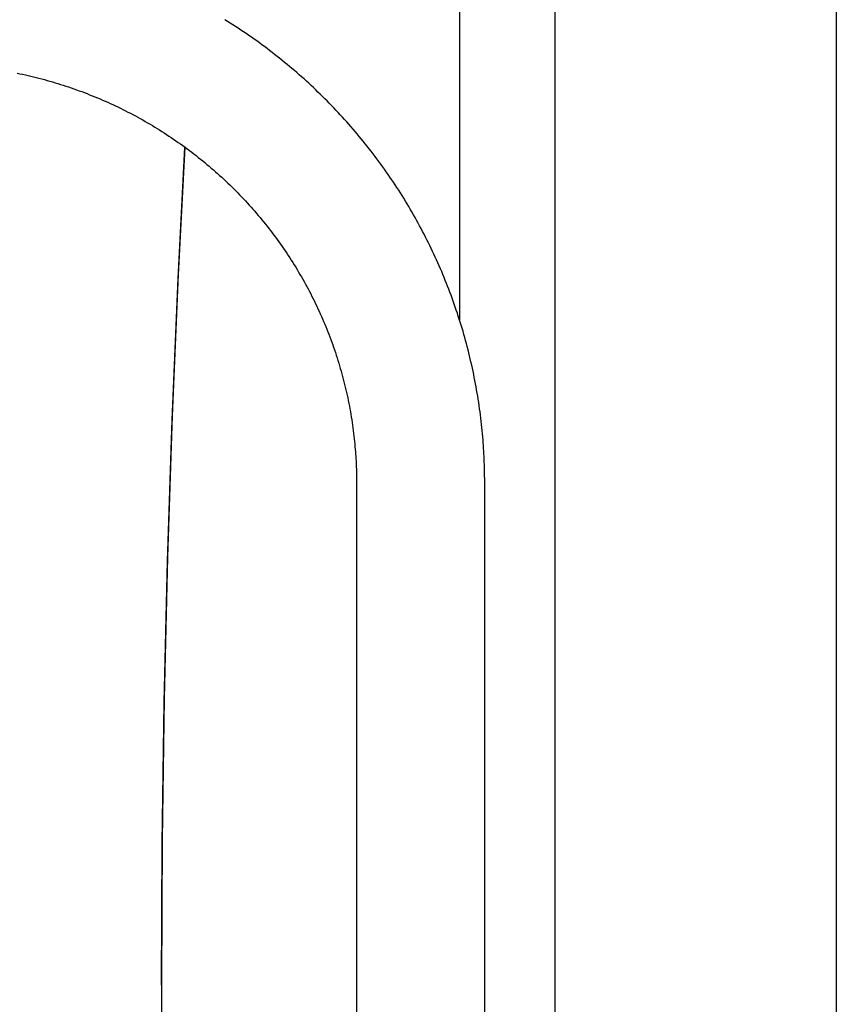
# Model space of a CAD drawing. Extents: x -3393 to 14578, y -7433 to -2532.
# Drawn here: x 1144 to 1361, y -4450 to -4189 of the extents above; entities that cross this region are included whole.
import ezdxf

# ---------------------------------------------------------------- set-up
doc = ezdxf.new("R2010")
doc.units = 0

msp = doc.modelspace()

# ---------------------------------------------------------------- linework, layer by layer
at = {"color": 7, "linetype": 'Continuous'}
for p, q in [((1260.64, -3741.48), (1260.64, -4268.49)), ((1286.04, -4545.42), (1286.04, -3741.48)), ((1360.64, -3741.48), (1360.64, -4503.92)), ((1233.35, -4311.79), (1233.35, -4313.76)), ((1267.35, -4313.76), (1267.35, -4311.79)), ((1181.59, -4444.07), (1181.59, -4625.67))]:
    msp.add_line(p, q, dxfattribs=at)
for points in [[(1267.35, -4311.79), (1267.35, -4311.2), (1267.34, -4310.6), (1267.33, -4310), (1267.33, -4309.4), (1267.32, -4308.78), (1267.3, -4308.16), (1267.29, -4307.53), (1267.27, -4306.88), (1267.25, -4306.21), (1267.22, -4305.54), (1267.19, -4304.84), (1267.15, -4304.13), (1267.11, -4303.41), (1267.07, -4302.67), (1267.01, -4301.92), (1266.96, -4301.15), (1266.9, -4300.36), (1266.83, -4299.57), (1266.76, -4298.76), (1266.68, -4297.94), (1266.6, -4297.12), (1266.51, -4296.29), (1266.42, -4295.45), (1266.32, -4294.62), (1266.21, -4293.78), (1266.11, -4292.95), (1265.99, -4292.12), (1265.87, -4291.29), (1265.75, -4290.45), (1265.62, -4289.62), (1265.49, -4288.79), (1265.35, -4287.96), (1265.21, -4287.13), (1265.06, -4286.31), (1264.91, -4285.48), (1264.76, -4284.65), (1264.59, -4283.83), (1264.43, -4283), (1264.26, -4282.18), (1264.08, -4281.36), (1263.9, -4280.54), (1263.71, -4279.72), (1263.52, -4278.9), (1263.33, -4278.08), (1263.12, -4277.26), (1262.92, -4276.45), (1262.71, -4275.63), (1262.5, -4274.82), (1262.28, -4274.01), (1262.05, -4273.2), (1261.82, -4272.39), (1261.59, -4271.58), (1261.35, -4270.77), (1261.11, -4269.97), (1260.86, -4269.16), (1260.61, -4268.36), (1260.35, -4267.56), (1260.09, -4266.76), (1259.82, -4265.96), (1259.55, -4265.16), (1259.27, -4264.37), (1258.99, -4263.58), (1258.71, -4262.78), (1258.42, -4261.99), (1258.12, -4261.2), (1257.82, -4260.42), (1257.52, -4259.63), (1257.21, -4258.85), (1256.9, -4258.07), (1256.58, -4257.29), (1256.26, -4256.51), (1255.93, -4255.73), (1255.6, -4254.96), (1255.26, -4254.19), (1254.92, -4253.42), (1254.57, -4252.65), (1254.23, -4251.88), (1253.87, -4251.12), (1253.51, -4250.36), (1253.15, -4249.6), (1252.78, -4248.84), (1252.41, -4248.08), (1252.03, -4247.33), (1251.65, -4246.57), (1251.27, -4245.83), (1250.88, -4245.08), (1250.48, -4244.33), (1250.09, -4243.59), (1249.68, -4242.85), (1249.28, -4242.11), (1248.86, -4241.37), (1248.45, -4240.64), (1248.03, -4239.91), (1247.6, -4239.18), (1247.18, -4238.45), (1246.74, -4237.73), (1246.31, -4237.01), (1245.86, -4236.29), (1245.42, -4235.57), (1244.97, -4234.86), (1244.52, -4234.15), (1244.06, -4233.44), (1243.59, -4232.73), (1243.13, -4232.03), (1242.66, -4231.33), (1242.18, -4230.63), (1241.7, -4229.94), (1241.22, -4229.24), (1240.73, -4228.55), (1240.24, -4227.87), (1239.75, -4227.18), (1239.25, -4226.5), (1238.75, -4225.82), (1238.24, -4225.15), (1237.73, -4224.48), (1237.21, -4223.81), (1236.7, -4223.14), (1236.17, -4222.48), (1235.65, -4221.81), (1235.12, -4221.16), (1234.58, -4220.5), (1234.04, -4219.85), (1233.5, -4219.2), (1232.96, -4218.56), (1232.41, -4217.91), (1231.85, -4217.27), (1231.3, -4216.64), (1230.73, -4216.01), (1230.17, -4215.38), (1229.6, -4214.75), (1229.03, -4214.13), (1228.45, -4213.51), (1227.88, -4212.89), (1227.29, -4212.28), (1226.71, -4211.67), (1226.12, -4211.06), (1225.52, -4210.46), (1224.93, -4209.86), (1224.33, -4209.26), (1223.72, -4208.67), (1223.11, -4208.08), (1222.5, -4207.49), (1221.89, -4206.91), (1221.27, -4206.33), (1220.65, -4205.76), (1220.02, -4205.18), (1219.4, -4204.62), (1218.77, -4204.05), (1218.13, -4203.49), (1217.49, -4202.93), (1216.85, -4202.38), (1216.21, -4201.83), (1215.56, -4201.28), (1214.91, -4200.74), (1214.26, -4200.2), (1213.6, -4199.67), (1212.94, -4199.13), (1212.27, -4198.61), (1211.61, -4198.08), (1210.94, -4197.56), (1210.27, -4197.05), (1209.59, -4196.54), (1208.91, -4196.03), (1208.23, -4195.52), (1207.55, -4195.02), (1206.86, -4194.52), (1206.17, -4194.03), (1205.47, -4193.54), (1204.78, -4193.06), (1204.08, -4192.58), (1203.38, -4192.1), (1202.67, -4191.63), (1201.97, -4191.16), (1201.26, -4190.69), (1200.54, -4190.23), (1199.83, -4189.78), (1199.11, -4189.32), (1198.39, -4188.88)], [(1143.27, -4203.06), (1144, -4203.21), (1144.73, -4203.37), (1145.46, -4203.53), (1146.18, -4203.69), (1146.91, -4203.86), (1147.63, -4204.04), (1148.36, -4204.22), (1149.08, -4204.4), (1149.8, -4204.59), (1150.52, -4204.78), (1151.24, -4204.98), (1151.95, -4205.18), (1152.67, -4205.39), (1153.38, -4205.6), (1154.1, -4205.82), (1154.81, -4206.04), (1155.52, -4206.27), (1156.23, -4206.5), (1156.93, -4206.73), (1157.64, -4206.97), (1158.34, -4207.21), (1159.04, -4207.46), (1159.74, -4207.72), (1160.44, -4207.97), (1161.14, -4208.24), (1161.83, -4208.5), (1162.52, -4208.78), (1163.22, -4209.05), (1163.9, -4209.33), (1164.59, -4209.62), (1165.28, -4209.91), (1165.96, -4210.2), (1166.64, -4210.5), (1167.32, -4210.8), (1168, -4211.11), (1168.67, -4211.42), (1169.35, -4211.73), (1170.02, -4212.05), (1170.69, -4212.38), (1171.35, -4212.71), (1172.02, -4213.04), (1172.68, -4213.38), (1173.34, -4213.72), (1174, -4214.06), (1174.65, -4214.41), (1175.31, -4214.77), (1175.96, -4215.13), (1176.61, -4215.49), (1177.25, -4215.86), (1177.9, -4216.23), (1178.54, -4216.6), (1179.17, -4216.98), (1179.81, -4217.37), (1180.44, -4217.75), (1181.07, -4218.15), (1181.7, -4218.54), (1182.33, -4218.94), (1182.95, -4219.35), (1183.57, -4219.75), (1184.19, -4220.17), (1184.8, -4220.58), (1185.41, -4221), (1186.02, -4221.43), (1186.63, -4221.85), (1187.23, -4222.29), (1187.83, -4222.72), (1188.42, -4223.16), (1189.02, -4223.61), (1189.61, -4224.05), (1190.2, -4224.5), (1190.78, -4224.96), (1191.36, -4225.42), (1191.94, -4225.88), (1192.52, -4226.35), (1193.09, -4226.82), (1193.66, -4227.29), (1194.23, -4227.77), (1194.79, -4228.25), (1195.35, -4228.73), (1195.91, -4229.22), (1196.46, -4229.72), (1197.01, -4230.21), (1197.56, -4230.71), (1198.1, -4231.21), (1198.64, -4231.72), (1199.17, -4232.23), (1199.71, -4232.74), (1200.24, -4233.26), (1200.76, -4233.78), (1201.29, -4234.3), (1201.8, -4234.83), (1202.32, -4235.36), (1202.83, -4235.89), (1203.34, -4236.43), (1203.84, -4236.97), (1204.35, -4237.51), (1204.84, -4238.06), (1205.34, -4238.61), (1205.83, -4239.16), (1206.31, -4239.72), (1206.79, -4240.28), (1207.27, -4240.84), (1207.75, -4241.41), (1208.22, -4241.97), (1208.69, -4242.55), (1209.15, -4243.12), (1209.61, -4243.7), (1210.07, -4244.28), (1210.52, -4244.86), (1210.97, -4245.45), (1211.41, -4246.04), (1211.85, -4246.63), (1212.28, -4247.23), (1212.72, -4247.82), (1213.14, -4248.43), (1213.57, -4249.03), (1213.99, -4249.64), (1214.4, -4250.24), (1214.82, -4250.86), (1215.22, -4251.47), (1215.63, -4252.09), (1216.03, -4252.71), (1216.42, -4253.33), (1216.81, -4253.95), (1217.2, -4254.58), (1217.58, -4255.21), (1217.96, -4255.84), (1218.33, -4256.48), (1218.7, -4257.12), (1219.07, -4257.76), (1219.43, -4258.4), (1219.79, -4259.04), (1220.14, -4259.69), (1220.49, -4260.34), (1220.83, -4260.99), (1221.17, -4261.64), (1221.5, -4262.3), (1221.83, -4262.95), (1222.16, -4263.61), (1222.48, -4264.28), (1222.8, -4264.94), (1223.11, -4265.61), (1223.42, -4266.27), (1223.72, -4266.94), (1224.02, -4267.62), (1224.32, -4268.29), (1224.61, -4268.97), (1224.89, -4269.64), (1225.18, -4270.32), (1225.45, -4271.01), (1225.72, -4271.69), (1225.99, -4272.37), (1226.25, -4273.06), (1226.51, -4273.75), (1226.77, -4274.44), (1227.01, -4275.13), (1227.26, -4275.82), (1227.5, -4276.52), (1227.73, -4277.21), (1227.96, -4277.91), (1228.19, -4278.61), (1228.41, -4279.31), (1228.63, -4280.01), (1228.84, -4280.72), (1229.04, -4281.42), (1229.24, -4282.13), (1229.44, -4282.84), (1229.63, -4283.55), (1229.82, -4284.26), (1230, -4284.97), (1230.18, -4285.68), (1230.36, -4286.39), (1230.52, -4287.11), (1230.69, -4287.83), (1230.85, -4288.54), (1231, -4289.26), (1231.15, -4289.98), (1231.29, -4290.7), (1231.43, -4291.42), (1231.57, -4292.14), (1231.7, -4292.86), (1231.82, -4293.59), (1231.94, -4294.31), (1232.06, -4295.04), (1232.17, -4295.76), (1232.27, -4296.49), (1232.37, -4297.21), (1232.47, -4297.93), (1232.56, -4298.66), (1232.64, -4299.38), (1232.72, -4300.09), (1232.8, -4300.81), (1232.87, -4301.51), (1232.93, -4302.2), (1232.99, -4302.88), (1233.04, -4303.54), (1233.09, -4304.19), (1233.13, -4304.81), (1233.17, -4305.41), (1233.2, -4305.99), (1233.23, -4306.55), (1233.26, -4307.08), (1233.28, -4307.6), (1233.29, -4308.09), (1233.31, -4308.56), (1233.32, -4309.02), (1233.33, -4309.45), (1233.34, -4309.86), (1233.34, -4310.27), (1233.34, -4310.66), (1233.35, -4311.04), (1233.35, -4311.42), (1233.35, -4311.79)], [(1187.75, -4222.74), (1186.01, -4256.53), (1184.42, -4294.02), (1183.18, -4331.52), (1182.3, -4369.03), (1181.77, -4406.55), (1181.59, -4444.07)], [(1181.59, -4445.1), (1181.77, -4407.58), (1182.3, -4370.07), (1183.18, -4332.56), (1184.42, -4295.06), (1186.01, -4257.57), (1187.81, -4222.76)], [(1233.35, -4313.76), (1233.35, -4323.72), (1233.35, -4333.68), (1233.35, -4343.64), (1233.35, -4353.6), (1233.35, -4363.56), (1233.35, -4373.53), (1233.35, -4383.5), (1233.35, -4393.47), (1233.35, -4403.44), (1233.35, -4413.39), (1233.35, -4423.27), (1233.35, -4433.05), (1233.35, -4442.7), (1233.35, -4452.19)], [(1267.35, -4452.68), (1267.35, -4444.05), (1267.35, -4435.19), (1267.35, -4426.16), (1267.35, -4416.97), (1267.35, -4407.68), (1267.35, -4398.31), (1267.35, -4388.91), (1267.35, -4379.51), (1267.35, -4370.11), (1267.35, -4360.72), (1267.35, -4351.32), (1267.35, -4341.93), (1267.35, -4332.54), (1267.35, -4323.15), (1267.35, -4313.76)]]:
    msp.add_lwpolyline(points, dxfattribs=at)

doc.saveas('drawing.dxf')
